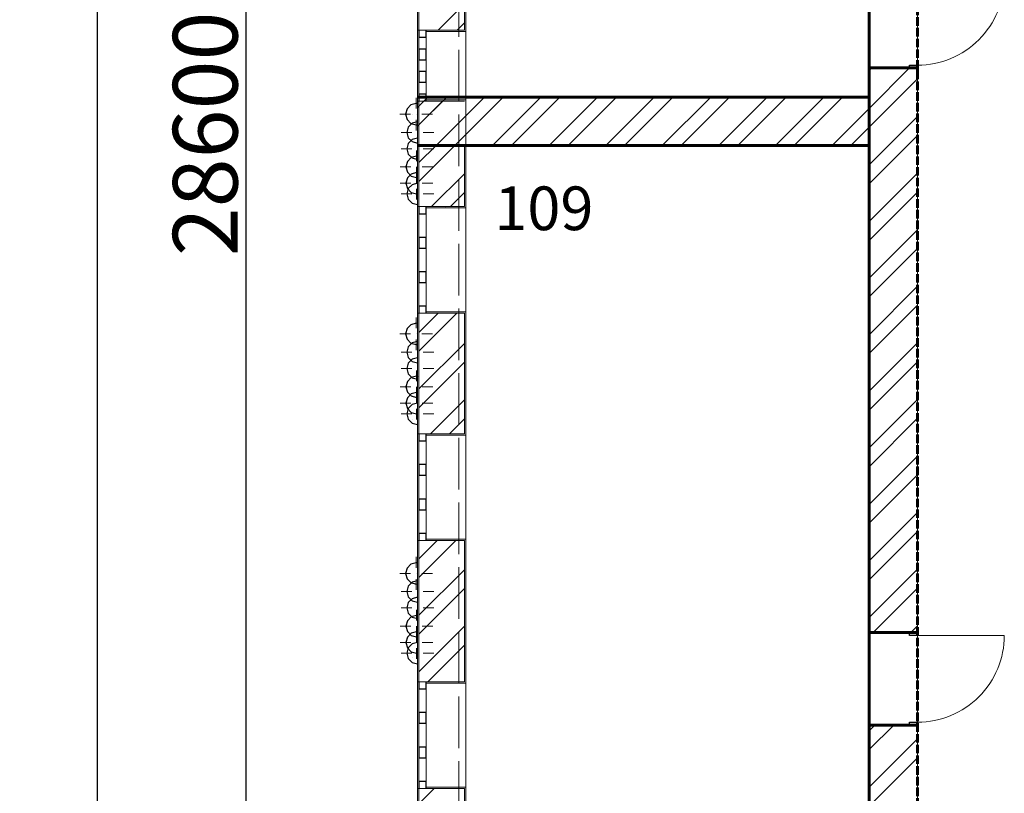
# Model space of a CAD drawing. Units: millimetres. Extents: x -91140 to 52228, y -27639 to 124189.
# Drawn here: x -87665 to -72434, y 72563 to 84528 of the extents above; entities that cross this region are included whole.
import ezdxf

# ---------------------------------------------------------------- set-up
doc = ezdxf.new("R2010")
doc.units = ezdxf.units.MM
doc.linetypes.add('PDF_IMPORT', pattern=[1, 0.8, -0.2])
doc.layers.add('Размеры', color=10, linetype='Continuous')
doc.styles.get("Standard").update_dxf_attribs({"font": 'txt', "oblique": 15, "height": 1000})
doc.dimstyles.new('ISO-25', dxfattribs={"dimtxt": 1000, "dimasz": 500, "dimexe": 1000, "dimexo": 1, "dimgap": 1, "dimtad": 1, "dimdec": 0, "dimtxsty": 'Standard', "dimblk": 'OBLIQUE', "dimcen": 2.5, "dimadec": 0, "dimazin": 0, "dimtfac": 1, "dimtdec": 0, "dimtmove": 0, "dimatfit": 3, "dimfxl": 1, "dimarcsym": 0})

# ---------------------------------------------------------------- blocks, each defined once
blk = doc.blocks.new('_Oblique')
at = {"color": 0, "linetype": 'ByBlock', "lineweight": -2}
blk.add_line((-0.5, -0.5), (0.5, 0.5), dxfattribs=at)
blk = doc.blocks.new('*D32')
at = {"layer": 'Defpoints', "color": 0, "transparency": 16777216}
for p in [(-84164, 97061), (-84164, 97061), (-84164, 68461)]:
    blk.add_point(p, dxfattribs=at)
at = {"layer": 'Размеры', "color": 0, "lineweight": -2, "transparency": 16777216}
for p, q in [((-84165, 97061), (-85164, 97061)), ((-84164, 68461), (-84164, 97061)), ((-84165, 68461), (-85164, 68461))]:
    blk.add_line(p, q, dxfattribs=at)
at = {"layer": 'Размеры', "color": 0, "lineweight": -2, "transparency": 16777216, "xscale": 500, "yscale": 500, "zscale": 500}
for p, rotation in [((-84164, 97061), 90), ((-84164, 68461), 270)]:
    blk.add_blockref('_Oblique', p, dxfattribs=dict(at, rotation=rotation))
at = {"layer": 'Размеры', "color": 0, "transparency": 16777216, "insert": (-84665, 82761), "char_height": 1000, "attachment_point": 5, "rotation": 90}
blk.add_mtext('28600', dxfattribs=at)
blk = doc.blocks.new('*D36')
at = {"layer": 'Defpoints', "color": 0, "transparency": 16777216}
for p in [(-87665, 105861), (-86461, 105861), (-87665, -16239)]:
    blk.add_point(p, dxfattribs=at)
at = {"layer": 'Размеры', "color": 0, "lineweight": -2, "transparency": 16777216}
for p, q in [((-87664, 105861), (-85461, 105861)), ((-86461, -16239), (-86461, 105861)), ((-87664, -16239), (-85461, -16239))]:
    blk.add_line(p, q, dxfattribs=at)
at = {"layer": 'Размеры', "color": 0, "lineweight": -2, "transparency": 16777216, "xscale": 500, "yscale": 500, "zscale": 500}
for p, rotation in [((-86461, 105861), 90), ((-86461, -16239), 270)]:
    blk.add_blockref('_Oblique', p, dxfattribs=dict(at, rotation=rotation))
at = {"layer": 'Размеры', "color": 0, "transparency": 16777216, "insert": (-86962, 44811), "char_height": 1000, "attachment_point": 5, "rotation": 90}
blk.add_mtext('122100', dxfattribs=at)

msp = doc.modelspace()

# ---------------------------------------------------------------- linework, layer by layer
at = {"color": 32, "linetype": 'PDF_IMPORT', "lineweight": 5, "ltscale": 1000, "true_color": 0xdb4f00}
msp.add_line((-80872.4, 108061.3), (-80872.4, -24538.7), dxfattribs=at)
at = {"color": 251, "lineweight": 20, "true_color": 0x696969}
for p, q in [((-81510.4, 106499.3), (-81510.4, 52445.3)), ((-81510.4, 83329.1), (-81510.4, 82581.1))]:
    msp.add_line(p, q, dxfattribs=at)
at = {"color": 165, "linetype": 'PDF_IMPORT', "lineweight": 20, "ltscale": 1.773349, "true_color": 0x54679e}
msp.add_line((-81510.4, 106499.3), (-81510.4, 52445.3), dxfattribs=at)
at = {"color": 251, "linetype": 'PDF_IMPORT', "lineweight": 20, "ltscale": 1.558152, "true_color": 0x696969}
msp.add_line((-80762.4, 53171.3), (-80762.4, 105751.3), dxfattribs=at)
at = {"color": 165, "linetype": 'PDF_IMPORT', "lineweight": 20, "ltscale": 0.312874, "true_color": 0x54679e}
msp.add_line((-80762.4, 53171.3), (-80762.4, 105751.3), dxfattribs=at)
at = {"color": 7, "lineweight": 60, "ltscale": 1.247994}
msp.add_line((-74524, 105751.3), (-74524, 53171.3), dxfattribs=at)
at = {"color": 7, "lineweight": 15}
for p, q in [((-73776, 105751.3), (-73776, 65227.3)), ((-80762.4, 92426.1), (-80762.4, 83329.1)), ((-74524, 83329.1), (-74524, 92426.1)), ((-80762.4, 83329.1), (-74524, 83329.1)), ((-74524, 82581.1), (-80762.4, 82581.1)), ((-80762.4, 82581.1), (-80762.4, 71697.5)), ((-74524, 71697.5), (-74524, 82581.1))]:
    msp.add_line(p, q, dxfattribs=at)
at = {"color": 7, "linetype": 'PDF_IMPORT', "lineweight": 60, "ltscale": 1.70079}
msp.add_line((-73776, 53171.3), (-73776, 105751.3), dxfattribs=at)
at = {"color": 14, "lineweight": 20, "true_color": 0xa80e02}
for p, q in [((-81488.4, 85177.1), (-81488.4, 84365.9)), ((-80784.4, 84365.9), (-80784.4, 85177.1)), ((-81488.4, 84365.9), (-81378.4, 84365.9)), ((-81378.4, 84365.9), (-81488.4, 84365.9)), ((-81488.4, 84365.9), (-81378.4, 84365.9)), ((-81378.4, 84365.9), (-80784.4, 84365.9)), ((-81378.4, 83265.9), (-81488.4, 83265.9)), ((-81488.4, 83265.9), (-81488.4, 82581.1)), ((-81378.4, 83265.9), (-81488.4, 83265.9)), ((-81488.4, 83265.9), (-81378.4, 83265.9)), ((-80784.4, 83265.9), (-81378.4, 83265.9)), ((-81488.4, 82581.1), (-81488.4, 81637.6)), ((-80784.4, 81637.6), (-80784.4, 82581.1)), ((-81488.4, 81637.6), (-81378.4, 81637.6)), ((-81378.4, 81637.6), (-81488.4, 81637.6)), ((-81488.4, 81637.6), (-81378.4, 81637.6)), ((-81378.4, 81637.6), (-80784.4, 81637.6)), ((-81378.4, 79987.6), (-81488.4, 79987.6)), ((-81488.4, 79987.6), (-81378.4, 79987.6)), ((-81378.4, 79987.6), (-81488.4, 79987.6)), ((-81488.4, 79987.6), (-81488.4, 78122.3)), ((-80784.4, 79987.6), (-81378.4, 79987.6)), ((-80784.4, 78122.3), (-80784.4, 79987.6)), ((-81488.4, 78122.3), (-81378.4, 78122.3)), ((-81378.4, 78122.3), (-81488.4, 78122.3)), ((-81488.4, 78122.3), (-81378.4, 78122.3)), ((-81378.4, 78122.3), (-80784.4, 78122.3)), ((-81378.4, 76472.3), (-81488.4, 76472.3)), ((-81488.4, 76472.3), (-81378.4, 76472.3)), ((-81378.4, 76472.3), (-81488.4, 76472.3)), ((-81488.4, 76472.3), (-81488.4, 74287.1)), ((-80784.4, 76472.3), (-81378.4, 76472.3)), ((-80784.4, 74287.1), (-80784.4, 76472.3)), ((-81488.4, 74287.1), (-81378.4, 74287.1)), ((-81378.4, 74287.1), (-81488.4, 74287.1)), ((-81488.4, 74287.1), (-81378.4, 74287.1)), ((-81378.4, 74287.1), (-80784.4, 74287.1)), ((-81378.4, 72637.1), (-81488.4, 72637.1)), ((-81488.4, 72637.1), (-81378.4, 72637.1)), ((-81378.4, 72637.1), (-81488.4, 72637.1)), ((-81488.4, 72637.1), (-81488.4, 71697.5)), ((-80784.4, 72637.1), (-81378.4, 72637.1)), ((-80784.4, 71697.5), (-80784.4, 72637.1))]:
    msp.add_line(p, q, dxfattribs=at)
at = {"color": 11, "lineweight": 5, "true_color": 0xfd8379}
for p, q in [((-80784.4, 84771.2), (-81189.7, 84365.9)), ((-80784.4, 84479.5), (-80897.9, 84365.9)), ((-74524, 83739.7), (-74482.2, 83781.2)), ((-74524, 83156.2), (-73898.9, 83781.2)), ((-74524, 82864.7), (-73776, 83612.7)), ((-81488.4, 82900.4), (-81059.9, 83329.1)), ((-81488.4, 83192.2), (-81351.4, 83329.1)), ((-80762.4, 82751.4), (-80184.9, 83329.1)), ((-80762.4, 83043.1), (-80476.4, 83329.1)), ((-80349.3, 82581.1), (-79601.3, 83329.1)), ((-80057.8, 82581.1), (-79309.8, 83329.1)), ((-79474.3, 82581.1), (-78726.3, 83329.1)), ((-79182.8, 82581.1), (-78434.8, 83329.1)), ((-78599.2, 82581.1), (-77851.2, 83329.1)), ((-78307.7, 82581.1), (-77559.7, 83329.1)), ((-77724.2, 82581.1), (-76976.2, 83329.1)), ((-77432.7, 82581.1), (-76684.7, 83329.1)), ((-76849.1, 82581.1), (-76101.1, 83329.1)), ((-76557.6, 82581.1), (-75809.6, 83329.1)), ((-75974.1, 82581.1), (-75226.1, 83329.1)), ((-75682.6, 82581.1), (-74934.6, 83329.1)), ((-81510.4, 83170.2), (-81488.4, 83192.2)), ((-81122.9, 83265.9), (-81488.4, 82900.4)), ((-81488.4, 83192.2), (-81414.7, 83265.9)), ((-81224.4, 82581.1), (-80784.4, 83021.1)), ((-80784.4, 83021.1), (-81224.4, 82581.1)), ((-80784.4, 83021.1), (-80762.4, 83043.1)), ((-80762.4, 83043.1), (-80784.4, 83021.1)), ((-75099, 82581.1), (-74524, 83156.2)), ((-74524, 82281.4), (-73776, 83029.4)), ((-81510.4, 82878.4), (-81488.4, 82900.4)), ((-74807.5, 82581.1), (-74524, 82864.7)), ((-80932.9, 82581.1), (-80784.4, 82729.4)), ((-80784.4, 82729.4), (-80932.9, 82581.1)), ((-80784.4, 82729.4), (-80762.4, 82751.4)), ((-80762.4, 82751.4), (-80784.4, 82729.4)), ((-74524, 81989.6), (-73776, 82737.6)), ((-81488.4, 82025.4), (-80932.9, 82581.1)), ((-81488.4, 82317.1), (-81224.4, 82581.1)), ((-80784.4, 82146.1), (-81292.8, 81637.6)), ((-74524, 81406.3), (-73776, 82154.3)), ((-80784.4, 81854.3), (-81001.1, 81637.6)), ((-74524, 81114.6), (-73776, 81862.6)), ((-74524, 80531.3), (-73776, 81279.3)), ((-74524, 80239.5), (-73776, 80987.5)), ((-74524, 79656.2), (-73776, 80404.2)), ((-80901.2, 79987.6), (-81488.4, 79400.2)), ((-81488.4, 79692), (-81192.7, 79987.6)), ((-74524, 79364.5), (-73776, 80112.5)), ((-80784.4, 79520.9), (-81488.4, 78816.9)), ((-74524, 78781.2), (-73776, 79529.2)), ((-80784.4, 79229.2), (-81488.4, 78525.2)), ((-74524, 78489.4), (-73776, 79237.4)), ((-80784.4, 78645.9), (-81308, 78122.3)), ((-74524, 77906.1), (-73776, 78654.1)), ((-80784.4, 78354.1), (-81016.2, 78122.3)), ((-74524, 77614.4), (-73776, 78362.4)), ((-74524, 77031.1), (-73776, 77779.1)), ((-74524, 76739.3), (-73776, 77487.3)), ((-74524, 76156), (-73776, 76904)), ((-74524, 75864.3), (-73776, 76612.3)), ((-80916.1, 76472.3), (-81488.4, 75900)), ((-81488.4, 76191.8), (-81207.9, 76472.3)), ((-80784.4, 76020.7), (-81488.4, 75316.7)), ((-74524, 75281), (-73776, 76029)), ((-80784.4, 75729), (-81488.4, 75025)), ((-74464.9, 75048.3), (-73776, 75737.2)), ((-80784.4, 75145.7), (-81488.4, 74441.7)), ((-73881.3, 75048.3), (-73776, 75153.9)), ((-80784.4, 74853.9), (-81351.1, 74287.1)), ((-74524, 73239.1), (-74144.8, 73618.3)), ((-74524, 73530.9), (-74436.3, 73618.3)), ((-74524, 72655.8), (-73776, 73403.8)), ((-74524, 72364.1), (-73776, 73112.1)), ((-81251, 72637.1), (-81488.4, 72399.8))]:
    msp.add_line(p, q, dxfattribs=at)
at = {"color": 165, "lineweight": 20, "true_color": 0x54679e}
for p, q in [((-81488.4, 84365.9), (-81510.4, 84365.9)), ((-81510.4, 84365.9), (-81488.4, 84365.9)), ((-81378.4, 84365.9), (-81378.4, 84343.9)), ((-81378.4, 84343.9), (-80762.4, 84343.9)), ((-80762.4, 84343.9), (-81378.4, 84343.9)), ((-80762.4, 84343.9), (-80762.4, 84365.9)), ((-80762.4, 84365.9), (-80762.4, 84343.9)), ((-81488.4, 83265.9), (-81510.4, 83265.9)), ((-81510.4, 83265.9), (-81488.4, 83265.9)), ((-81378.4, 83265.9), (-81378.4, 83287.9)), ((-81378.4, 83287.9), (-80762.4, 83287.9)), ((-80762.4, 83287.9), (-81378.4, 83287.9)), ((-80762.4, 83287.9), (-80762.4, 83265.9)), ((-80762.4, 83265.9), (-80762.4, 83287.9)), ((-81488.4, 81637.6), (-81510.4, 81637.6)), ((-81510.4, 81637.6), (-81488.4, 81637.6)), ((-81378.4, 81637.6), (-81378.4, 81615.6)), ((-80762.4, 81615.6), (-80762.4, 81637.6)), ((-80762.4, 81637.6), (-80762.4, 81615.6)), ((-81378.4, 81615.6), (-80762.4, 81615.6)), ((-80762.4, 81615.6), (-81378.4, 81615.6)), ((-81488.4, 79987.6), (-81510.4, 79987.6)), ((-81510.4, 79987.6), (-81488.4, 79987.6)), ((-81378.4, 79987.6), (-81378.4, 80009.6)), ((-81378.4, 80009.6), (-80762.4, 80009.6)), ((-80762.4, 80009.6), (-81378.4, 80009.6)), ((-80762.4, 80009.6), (-80762.4, 79987.6)), ((-80762.4, 79987.6), (-80762.4, 80009.6)), ((-81488.4, 78122.3), (-81510.4, 78122.3)), ((-81510.4, 78122.3), (-81488.4, 78122.3)), ((-81378.4, 78122.3), (-81378.4, 78100.3)), ((-81378.4, 78100.3), (-80762.4, 78100.3)), ((-80762.4, 78100.3), (-81378.4, 78100.3)), ((-80762.4, 78100.3), (-80762.4, 78122.3)), ((-80762.4, 78122.3), (-80762.4, 78100.3)), ((-81488.4, 76472.3), (-81510.4, 76472.3)), ((-81510.4, 76472.3), (-81488.4, 76472.3)), ((-81378.4, 76472.3), (-81378.4, 76494.3)), ((-81378.4, 76494.3), (-80762.4, 76494.3)), ((-80762.4, 76494.3), (-81378.4, 76494.3)), ((-80762.4, 76494.3), (-80762.4, 76472.3)), ((-80762.4, 76472.3), (-80762.4, 76494.3)), ((-81488.4, 74287.1), (-81510.4, 74287.1)), ((-81510.4, 74287.1), (-81488.4, 74287.1)), ((-81378.4, 74287.1), (-81378.4, 74265.1)), ((-81378.4, 74265.1), (-80762.4, 74265.1)), ((-80762.4, 74265.1), (-81378.4, 74265.1)), ((-80762.4, 74265.1), (-80762.4, 74287.1)), ((-80762.4, 74287.1), (-80762.4, 74265.1)), ((-81378.4, 72637.1), (-81378.4, 72659.1)), ((-81378.4, 72659.1), (-80762.4, 72659.1)), ((-80762.4, 72659.1), (-81378.4, 72659.1)), ((-80762.4, 72659.1), (-80762.4, 72637.1)), ((-80762.4, 72637.1), (-80762.4, 72659.1)), ((-81488.4, 72637.1), (-81510.4, 72637.1)), ((-81510.4, 72637.1), (-81488.4, 72637.1))]:
    msp.add_line(p, q, dxfattribs=at)
at = {"color": 30, "lineweight": 15, "true_color": 0xff6600}
for p, q in [((-81510.4, 83265.9), (-81510.4, 84365.9)), ((-81488.4, 84255.9), (-81488.4, 84072.5)), ((-81378.4, 84072.5), (-81378.4, 84255.9)), ((-80762.4, 83287.9), (-80762.4, 84343.9)), ((-81488.4, 83907.5), (-81488.4, 83724.3)), ((-81378.4, 83724.3), (-81378.4, 83907.5)), ((-81488.4, 83559.3), (-81488.4, 83375.9)), ((-81378.4, 83375.9), (-81378.4, 83559.3)), ((-81510.4, 79987.6), (-81510.4, 81637.6)), ((-81488.4, 81527.6), (-81488.4, 81160.8)), ((-81378.4, 81160.8), (-81378.4, 81527.6)), ((-80762.4, 80009.6), (-80762.4, 81615.6)), ((-81488.4, 80995.8), (-81488.4, 80629.2)), ((-81378.4, 80629.2), (-81378.4, 80995.8)), ((-81488.4, 80464.2), (-81488.4, 80097.6)), ((-81378.4, 80097.6), (-81378.4, 80464.2)), ((-81510.4, 76472.3), (-81510.4, 78122.3)), ((-81488.4, 78012.3), (-81488.4, 77645.7)), ((-81378.4, 77645.7), (-81378.4, 78012.3)), ((-80762.4, 76494.3), (-80762.4, 78100.3)), ((-81488.4, 77480.7), (-81488.4, 77113.9)), ((-81378.4, 77113.9), (-81378.4, 77480.7)), ((-81488.4, 76948.9), (-81488.4, 76582.3)), ((-81378.4, 76582.3), (-81378.4, 76948.9)), ((-73776, 75004.3), (-72434, 75004.3)), ((-81510.4, 72637.1), (-81510.4, 74287.1)), ((-81488.4, 74177.1), (-81488.4, 73810.6)), ((-81378.4, 73810.6), (-81378.4, 74177.1)), ((-80762.4, 72659.1), (-80762.4, 74265.1)), ((-81488.4, 73645.6), (-81488.4, 73278.7)), ((-81378.4, 73278.7), (-81378.4, 73645.6)), ((-81488.4, 73113.7), (-81488.4, 72747.1)), ((-81378.4, 72747.1), (-81378.4, 73113.7))]:
    msp.add_line(p, q, dxfattribs=at)
at = {"color": 30, "lineweight": 30, "true_color": 0xff6600}
for p, q in [((-81488.4, 84365.9), (-81488.4, 84255.9)), ((-81488.4, 84255.9), (-81378.4, 84255.9)), ((-81378.4, 84255.9), (-81378.4, 84365.9)), ((-81378.4, 84072.5), (-81488.4, 84072.5)), ((-81488.4, 84072.5), (-81488.4, 83990)), ((-81488.4, 83990), (-81488.4, 83907.5)), ((-81378.4, 83990), (-81378.4, 84072.5)), ((-81378.4, 83907.5), (-81378.4, 83990)), ((-81488.4, 83907.5), (-81378.4, 83907.5)), ((-73902.5, 83781.2), (-73902.5, 83825.2)), ((-73902.5, 83825.2), (-73776, 83825.2)), ((-73776, 83781.2), (-73902.5, 83781.2)), ((-73776, 83825.2), (-73776, 83781.2)), ((-81378.4, 83724.3), (-81488.4, 83724.3)), ((-81488.4, 83724.3), (-81488.4, 83641.8)), ((-81488.4, 83641.8), (-81488.4, 83559.3)), ((-81378.4, 83641.8), (-81378.4, 83724.3)), ((-81378.4, 83559.3), (-81378.4, 83641.8)), ((-81488.4, 83559.3), (-81378.4, 83559.3)), ((-81378.4, 83375.9), (-81488.4, 83375.9)), ((-81488.4, 83375.9), (-81488.4, 83265.9)), ((-81378.4, 83265.9), (-81378.4, 83375.9)), ((-81488.4, 81637.6), (-81488.4, 81527.6)), ((-81378.4, 81527.6), (-81378.4, 81637.6)), ((-81488.4, 81527.6), (-81378.4, 81527.6)), ((-81378.4, 81160.8), (-81488.4, 81160.8)), ((-81488.4, 81160.8), (-81488.4, 81078.3)), ((-81488.4, 81078.3), (-81488.4, 80995.8)), ((-81378.4, 81078.3), (-81378.4, 81160.8)), ((-81378.4, 80995.8), (-81378.4, 81078.3)), ((-81488.4, 80995.8), (-81378.4, 80995.8)), ((-81378.4, 80629.2), (-81488.4, 80629.2)), ((-81488.4, 80629.2), (-81488.4, 80546.7)), ((-81378.4, 80546.7), (-81378.4, 80629.2)), ((-81488.4, 80546.7), (-81488.4, 80464.2)), ((-81488.4, 80464.2), (-81378.4, 80464.2)), ((-81378.4, 80464.2), (-81378.4, 80546.7)), ((-81378.4, 80097.6), (-81488.4, 80097.6)), ((-81488.4, 80097.6), (-81488.4, 79987.6)), ((-81378.4, 79987.6), (-81378.4, 80097.6)), ((-81488.4, 78122.3), (-81488.4, 78012.3)), ((-81488.4, 78012.3), (-81378.4, 78012.3)), ((-81378.4, 78012.3), (-81378.4, 78122.3)), ((-81378.4, 77645.7), (-81488.4, 77645.7)), ((-81488.4, 77645.7), (-81488.4, 77563.2)), ((-81488.4, 77563.2), (-81488.4, 77480.7)), ((-81378.4, 77563.2), (-81378.4, 77645.7)), ((-81378.4, 77480.7), (-81378.4, 77563.2)), ((-81488.4, 77480.7), (-81378.4, 77480.7)), ((-81378.4, 77113.9), (-81488.4, 77113.9)), ((-81488.4, 77113.9), (-81488.4, 77031.4)), ((-81378.4, 77031.4), (-81378.4, 77113.9)), ((-81488.4, 77031.4), (-81488.4, 76948.9)), ((-81488.4, 76948.9), (-81378.4, 76948.9)), ((-81378.4, 76948.9), (-81378.4, 77031.4)), ((-81378.4, 76582.3), (-81488.4, 76582.3)), ((-81488.4, 76582.3), (-81488.4, 76472.3)), ((-81378.4, 76472.3), (-81378.4, 76582.3)), ((-73902.5, 75004.3), (-73902.5, 75048.3)), ((-73902.5, 75048.3), (-73776, 75048.3)), ((-73776, 75004.3), (-73902.5, 75004.3)), ((-73776, 75048.3), (-73776, 75004.3)), ((-81488.4, 74287.1), (-81488.4, 74177.1)), ((-81488.4, 74177.1), (-81378.4, 74177.1)), ((-81378.4, 74177.1), (-81378.4, 74287.1)), ((-81378.4, 73810.6), (-81488.4, 73810.6)), ((-81488.4, 73810.6), (-81488.4, 73728.1)), ((-81488.4, 73728.1), (-81488.4, 73645.6)), ((-81378.4, 73728.1), (-81378.4, 73810.6)), ((-81378.4, 73645.6), (-81378.4, 73728.1)), ((-81488.4, 73645.6), (-81378.4, 73645.6)), ((-73902.5, 73618.3), (-73902.5, 73662.3)), ((-73902.5, 73662.3), (-73776, 73662.3)), ((-73776, 73618.3), (-73902.5, 73618.3)), ((-73776, 73662.3), (-73776, 73618.3)), ((-81378.4, 73278.7), (-81488.4, 73278.7)), ((-81488.4, 73278.7), (-81488.4, 73196.2)), ((-81378.4, 73196.2), (-81378.4, 73278.7)), ((-81488.4, 73196.2), (-81488.4, 73113.7)), ((-81488.4, 73113.7), (-81378.4, 73113.7)), ((-81378.4, 73113.7), (-81378.4, 73196.2)), ((-81378.4, 72747.1), (-81488.4, 72747.1)), ((-81488.4, 72747.1), (-81488.4, 72637.1)), ((-81378.4, 72637.1), (-81378.4, 72747.1))]:
    msp.add_line(p, q, dxfattribs=at)
at = {"color": 253, "lineweight": 5, "true_color": 0x93a0c6}
for p, q in [((-81076.7, 84362.3), (-81076.7, 84362.3)), ((-81591.8, 83056.3), (-81591.8, 83056.3)), ((-81676.2, 82021.8), (-81676.2, 82021.8)), ((-81603.9, 81822.7), (-81603.9, 81822.7)), ((-81071.7, 81627.2), (-81071.7, 81627.2)), ((-81627.8, 79355.9), (-81627.8, 79355.9)), ((-81502.7, 79012.2), (-81502.7, 79012.2)), ((-81502.7, 79012.2), (-81502.7, 79012.2)), ((-81689.1, 78849.4), (-81689.1, 78849.4)), ((-80770.3, 78543.3), (-80770.3, 78543.3)), ((-81587.1, 78339), (-81587.1, 78339)), ((-81663.5, 75655.3), (-81663.5, 75655.3)), ((-80770.3, 75480.6), (-80770.3, 75480.6)), ((-81587.1, 75276.3), (-81587.1, 75276.3)), ((-81538.4, 75311.8), (-81538.4, 75311.8)), ((-80770.3, 74867.9), (-80770.3, 74867.9)), ((-81587.1, 74663.9), (-81587.1, 74663.9))]:
    msp.add_line(p, q, dxfattribs=at)
at = {"color": 7, "lineweight": 60}
for p, q in [((-73902.5, 83781.2), (-74524, 83781.2)), ((-74524, 83781.2), (-73902.5, 83781.2)), ((-73902.5, 83781.2), (-74524, 83781.2)), ((-74524, 83781.2), (-74524, 83740.5)), ((-74524, 83740.5), (-74524, 83781.2)), ((-74524, 83781.2), (-74524, 83740.5)), ((-73776, 83781.2), (-73902.5, 83781.2)), ((-73902.5, 83781.2), (-73776, 83781.2)), ((-73776, 83781.2), (-73902.5, 83781.2)), ((-73776, 83740.5), (-73776, 83781.2)), ((-73776, 83781.2), (-73776, 83740.5)), ((-73776, 83740.5), (-73776, 83781.2)), ((-81488.4, 83329.1), (-81510.4, 83329.1)), ((-81510.4, 83329.1), (-81488.4, 83329.1)), ((-81488.4, 83329.1), (-80784.4, 83329.1)), ((-80784.4, 83329.1), (-81488.4, 83329.1)), ((-80784.4, 83329.1), (-80762.4, 83329.1)), ((-80762.4, 83329.1), (-80784.4, 83329.1)), ((-74524, 83329.1), (-80762.4, 83329.1)), ((-81488.4, 82581.1), (-81510.4, 82581.1)), ((-81510.4, 82581.1), (-81488.4, 82581.1)), ((-80784.4, 82581.1), (-81488.4, 82581.1)), ((-81488.4, 82581.1), (-80784.4, 82581.1)), ((-80784.4, 82581.1), (-80762.4, 82581.1)), ((-80762.4, 82581.1), (-80784.4, 82581.1)), ((-80762.4, 82581.1), (-80784.4, 82581.1)), ((-80784.4, 82581.1), (-80762.4, 82581.1)), ((-80762.4, 82581.1), (-74524, 82581.1)), ((-74524, 75048.3), (-74524, 75089)), ((-74524, 75089), (-74524, 75048.3)), ((-74524, 75048.3), (-74524, 75089)), ((-73776, 75089), (-73776, 75048.3)), ((-73776, 75048.3), (-73776, 75089)), ((-73776, 75089), (-73776, 75048.3)), ((-73902.5, 75048.3), (-74524, 75048.3)), ((-74524, 75048.3), (-73902.5, 75048.3)), ((-73902.5, 75048.3), (-74524, 75048.3)), ((-73776, 75048.3), (-73902.5, 75048.3)), ((-73902.5, 75048.3), (-73776, 75048.3)), ((-73776, 75048.3), (-73902.5, 75048.3)), ((-73902.5, 73618.3), (-74524, 73618.3)), ((-74524, 73618.3), (-73902.5, 73618.3)), ((-73902.5, 73618.3), (-74524, 73618.3)), ((-74524, 73618.3), (-74524, 73577.6)), ((-74524, 73577.6), (-74524, 73618.3)), ((-74524, 73618.3), (-74524, 73577.6)), ((-73776, 73618.3), (-73902.5, 73618.3)), ((-73902.5, 73618.3), (-73776, 73618.3)), ((-73776, 73618.3), (-73902.5, 73618.3)), ((-73776, 73577.6), (-73776, 73618.3)), ((-73776, 73618.3), (-73776, 73577.6)), ((-73776, 73577.6), (-73776, 73618.3))]:
    msp.add_line(p, q, dxfattribs=at)
at = {"color": 1, "lineweight": 0}
for p, q in [((-81530.4, 83155.3), (-81530.4, 83320.3)), ((-81618.4, 83067.3), (-81783.4, 83067.3)), ((-81530.4, 83067.3), (-81530.4, 83067.3)), ((-81510.4, 82873.5), (-81510.4, 83038.5)), ((-81442.4, 83067.3), (-81277.4, 83067.3)), ((-81530.4, 82979.3), (-81530.4, 82814.3)), ((-81598.4, 82785.5), (-81763.4, 82785.5)), ((-81510.4, 82620.5), (-81510.4, 82785.5)), ((-81510.4, 82785.5), (-81510.4, 82785.5)), ((-81422.4, 82785.5), (-81257.4, 82785.5)), ((-81510.4, 82697.5), (-81510.4, 82532.5)), ((-81598.4, 82532.5), (-81763.4, 82532.5)), ((-81524.7, 82338.9), (-81524.7, 82503.9)), ((-81510.4, 82532.5), (-81510.4, 82532.5)), ((-81510.4, 82444.5), (-81510.4, 82279.5)), ((-81422.4, 82532.5), (-81257.4, 82532.5)), ((-81612.7, 82250.9), (-81777.7, 82250.9)), ((-81524.7, 82085.9), (-81524.7, 82250.9)), ((-81524.7, 82250.9), (-81524.7, 82250.9)), ((-81436.7, 82250.9), (-81271.7, 82250.9)), ((-81524.7, 82162.9), (-81524.7, 81997.9)), ((-81612.7, 81997.9), (-81777.7, 81997.9)), ((-81524.7, 81997.9), (-81524.7, 81997.9)), ((-81510.4, 81920.9), (-81510.4, 82085.9)), ((-81436.7, 81997.9), (-81271.7, 81997.9)), ((-81598.4, 81832.9), (-81763.4, 81832.9)), ((-81524.7, 81909.9), (-81524.7, 81744.9)), ((-81510.4, 81832.9), (-81510.4, 81832.9)), ((-81422.4, 81832.9), (-81257.4, 81832.9)), ((-81510.4, 81744.9), (-81510.4, 81579.9)), ((-81530.4, 79755), (-81530.4, 79920)), ((-81618.4, 79667), (-81783.4, 79667)), ((-81530.4, 79667), (-81530.4, 79667)), ((-81442.4, 79667), (-81277.4, 79667)), ((-81530.4, 79579), (-81530.4, 79414)), ((-81510.4, 79473.4), (-81510.4, 79638.4)), ((-81598.4, 79385.4), (-81763.4, 79385.4)), ((-81510.4, 79220.4), (-81510.4, 79385.4)), ((-81510.4, 79385.4), (-81510.4, 79385.4)), ((-81422.4, 79385.4), (-81257.4, 79385.4)), ((-81510.4, 79297.4), (-81510.4, 79132.4)), ((-81598.4, 79132.4), (-81763.4, 79132.4)), ((-81524.7, 78938.8), (-81524.7, 79103.8)), ((-81510.4, 79132.4), (-81510.4, 79132.4)), ((-81422.4, 79132.4), (-81257.4, 79132.4)), ((-81510.4, 79044.4), (-81510.4, 78879.4)), ((-81612.7, 78850.8), (-81777.7, 78850.8)), ((-81524.7, 78685.8), (-81524.7, 78850.8)), ((-81524.7, 78850.8), (-81524.7, 78850.8)), ((-81524.7, 78762.8), (-81524.7, 78597.8)), ((-81436.7, 78850.8), (-81271.7, 78850.8)), ((-81612.7, 78597.8), (-81777.7, 78597.8)), ((-81524.7, 78597.8), (-81524.7, 78597.8)), ((-81510.4, 78520.8), (-81510.4, 78685.8)), ((-81436.7, 78597.8), (-81271.7, 78597.8)), ((-81524.7, 78509.8), (-81524.7, 78344.8)), ((-81598.4, 78432.8), (-81763.4, 78432.8)), ((-81510.4, 78432.8), (-81510.4, 78432.8)), ((-81510.4, 78344.8), (-81510.4, 78179.8)), ((-81422.4, 78432.8), (-81257.4, 78432.8)), ((-81530.4, 76052.6), (-81530.4, 76217.6)), ((-81618.4, 75964.6), (-81783.4, 75964.6)), ((-81530.4, 75964.6), (-81530.4, 75964.6)), ((-81530.4, 75876.6), (-81530.4, 75711.6)), ((-81510.4, 75771), (-81510.4, 75936)), ((-81442.4, 75964.6), (-81277.4, 75964.6)), ((-81598.4, 75683), (-81763.4, 75683)), ((-81510.4, 75518), (-81510.4, 75683)), ((-81510.4, 75683), (-81510.4, 75683)), ((-81510.4, 75595), (-81510.4, 75430)), ((-81422.4, 75683), (-81257.4, 75683)), ((-81598.4, 75430), (-81763.4, 75430)), ((-81524.7, 75236.4), (-81524.7, 75401.4)), ((-81510.4, 75430), (-81510.4, 75430)), ((-81422.4, 75430), (-81257.4, 75430)), ((-81510.4, 75342), (-81510.4, 75177)), ((-81612.7, 75148.4), (-81777.7, 75148.4)), ((-81524.7, 74983.4), (-81524.7, 75148.4)), ((-81524.7, 75148.4), (-81524.7, 75148.4)), ((-81436.7, 75148.4), (-81271.7, 75148.4)), ((-81524.7, 75060.4), (-81524.7, 74895.4)), ((-81510.4, 74818.4), (-81510.4, 74983.4)), ((-81612.7, 74895.4), (-81777.7, 74895.4)), ((-81524.7, 74895.4), (-81524.7, 74895.4)), ((-81524.7, 74807.4), (-81524.7, 74642.4)), ((-81436.7, 74895.4), (-81271.7, 74895.4)), ((-81598.4, 74730.4), (-81763.4, 74730.4)), ((-81510.4, 74730.4), (-81510.4, 74730.4)), ((-81510.4, 74642.4), (-81510.4, 74477.4)), ((-81422.4, 74730.4), (-81257.4, 74730.4))]:
    msp.add_line(p, q, dxfattribs=at)
at = {"color": 14, "lineweight": 30, "true_color": 0xa80e02}
for p, q in [((-81612.9, 83210.1), (-81673.4, 83149.8)), ((-81530.4, 83232.3), (-81612.9, 83210.1)), ((-81510.4, 83231), (-81530.4, 83232.3)), ((-81673.4, 83149.8), (-81695.4, 83067.3)), ((-81695.4, 83067.3), (-81673.4, 82984.8)), ((-81653.4, 82868), (-81675.4, 82785.5)), ((-81673.4, 82984.8), (-81612.9, 82924.3)), ((-81592.9, 82928.5), (-81653.4, 82868)), ((-81612.9, 82924.3), (-81530.4, 82902.3)), ((-81510.4, 82950.5), (-81592.9, 82928.5)), ((-81530.4, 82902.3), (-81510.4, 82903.4)), ((-81675.4, 82785.5), (-81653.4, 82703)), ((-81653.4, 82615), (-81675.4, 82532.5)), ((-81653.4, 82703), (-81592.9, 82642.7)), ((-81592.9, 82675.5), (-81653.4, 82615)), ((-81510.4, 82697.5), (-81592.9, 82675.5)), ((-81592.9, 82642.7), (-81510.4, 82620.5)), ((-81675.4, 82532.5), (-81653.4, 82450)), ((-81653.4, 82450), (-81592.9, 82389.7)), ((-81524.7, 82415.9), (-81607.2, 82393.9)), ((-81510.4, 82415.3), (-81524.7, 82415.9)), ((-81667.7, 82333.4), (-81689.7, 82250.9)), ((-81689.7, 82250.9), (-81667.7, 82168.4)), ((-81607.2, 82393.9), (-81667.7, 82333.4)), ((-81592.9, 82389.7), (-81510.4, 82367.5)), ((-81667.7, 82168.4), (-81607.2, 82107.9)), ((-81607.2, 82140.9), (-81667.7, 82080.4)), ((-81524.7, 82162.9), (-81607.2, 82140.9)), ((-81607.2, 82107.9), (-81524.7, 82085.9)), ((-81510.4, 82162.3), (-81524.7, 82162.9)), ((-81667.7, 82080.4), (-81689.7, 81997.9)), ((-81689.7, 81997.9), (-81667.7, 81915.4)), ((-81592.9, 81975.9), (-81653.4, 81915.4)), ((-81510.4, 81997.9), (-81592.9, 81975.9)), ((-81524.7, 82085.9), (-81510.4, 82086.4)), ((-81653.4, 81915.4), (-81675.4, 81832.9)), ((-81675.4, 81832.9), (-81653.4, 81750.4)), ((-81667.7, 81915.4), (-81607.2, 81854.9)), ((-81607.2, 81854.9), (-81524.7, 81832.9)), ((-81524.7, 81832.9), (-81510.4, 81833.4)), ((-81653.4, 81750.4), (-81592.9, 81689.9)), ((-81592.9, 81689.9), (-81510.4, 81667.9)), ((-81612.9, 79810), (-81673.4, 79749.5)), ((-81530.4, 79832), (-81612.9, 79810)), ((-81510.4, 79830.9), (-81530.4, 79832)), ((-81673.4, 79749.5), (-81695.4, 79667)), ((-81695.4, 79667), (-81673.4, 79584.5)), ((-81673.4, 79584.5), (-81612.9, 79524.2)), ((-81592.9, 79528.4), (-81653.4, 79467.9)), ((-81612.9, 79524.2), (-81530.4, 79502)), ((-81510.4, 79550.4), (-81592.9, 79528.4)), ((-81653.4, 79467.9), (-81675.4, 79385.4)), ((-81675.4, 79385.4), (-81653.4, 79302.9)), ((-81530.4, 79502), (-81510.4, 79503.3)), ((-81653.4, 79214.9), (-81675.4, 79132.4)), ((-81653.4, 79302.9), (-81592.9, 79242.4)), ((-81592.9, 79275.4), (-81653.4, 79214.9)), ((-81510.4, 79297.4), (-81592.9, 79275.4)), ((-81592.9, 79242.4), (-81510.4, 79220.4)), ((-81675.4, 79132.4), (-81653.4, 79049.9)), ((-81653.4, 79049.9), (-81592.9, 78989.4)), ((-81667.7, 78933.3), (-81689.7, 78850.8)), ((-81607.2, 78993.5), (-81667.7, 78933.3)), ((-81524.7, 79015.8), (-81607.2, 78993.5)), ((-81592.9, 78989.4), (-81510.4, 78967.4)), ((-81510.4, 79015.2), (-81524.7, 79015.8)), ((-81689.7, 78850.8), (-81667.7, 78768.3)), ((-81667.7, 78768.3), (-81607.2, 78707.8)), ((-81524.7, 78762.8), (-81607.2, 78740.5)), ((-81510.4, 78762.2), (-81524.7, 78762.8)), ((-81667.7, 78680.3), (-81689.7, 78597.8)), ((-81689.7, 78597.8), (-81667.7, 78515.3)), ((-81607.2, 78740.5), (-81667.7, 78680.3)), ((-81607.2, 78707.8), (-81524.7, 78685.8)), ((-81510.4, 78597.8), (-81592.9, 78575.5)), ((-81524.7, 78685.8), (-81510.4, 78686.3)), ((-81653.4, 78515.3), (-81675.4, 78432.8)), ((-81667.7, 78515.3), (-81607.2, 78454.8)), ((-81592.9, 78575.5), (-81653.4, 78515.3)), ((-81607.2, 78454.8), (-81524.7, 78432.8)), ((-81675.4, 78432.8), (-81653.4, 78350.3)), ((-81653.4, 78350.3), (-81592.9, 78289.8)), ((-81592.9, 78289.8), (-81510.4, 78267.8)), ((-81524.7, 78432.8), (-81510.4, 78433.3)), ((-81673.4, 76047.1), (-81695.4, 75964.6)), ((-81612.9, 76107.6), (-81673.4, 76047.1)), ((-81530.4, 76129.6), (-81612.9, 76107.6)), ((-81510.4, 76128.5), (-81530.4, 76129.6)), ((-81695.4, 75964.6), (-81673.4, 75882.1)), ((-81673.4, 75882.1), (-81612.9, 75821.9)), ((-81653.4, 75765.5), (-81675.4, 75683)), ((-81592.9, 75826), (-81653.4, 75765.5)), ((-81612.9, 75821.9), (-81530.4, 75799.6)), ((-81510.4, 75848), (-81592.9, 75826)), ((-81530.4, 75799.6), (-81510.4, 75801)), ((-81675.4, 75683), (-81653.4, 75600.5)), ((-81653.4, 75600.5), (-81592.9, 75540.3)), ((-81592.9, 75573), (-81653.4, 75512.5)), ((-81510.4, 75595), (-81592.9, 75573)), ((-81653.4, 75512.5), (-81675.4, 75430)), ((-81675.4, 75430), (-81653.4, 75347.5)), ((-81592.9, 75540.3), (-81510.4, 75518)), ((-81607.2, 75291.4), (-81667.7, 75230.9)), ((-81653.4, 75347.5), (-81592.9, 75287.3)), ((-81524.7, 75313.4), (-81607.2, 75291.4)), ((-81592.9, 75287.3), (-81510.4, 75265)), ((-81510.4, 75312.9), (-81524.7, 75313.4)), ((-81667.7, 75230.9), (-81689.7, 75148.4)), ((-81689.7, 75148.4), (-81667.7, 75065.9)), ((-81667.7, 74977.9), (-81689.7, 74895.4)), ((-81667.7, 75065.9), (-81607.2, 75005.4)), ((-81607.2, 75038.4), (-81667.7, 74977.9)), ((-81524.7, 75060.4), (-81607.2, 75038.4)), ((-81607.2, 75005.4), (-81524.7, 74983.4)), ((-81510.4, 75059.9), (-81524.7, 75060.4)), ((-81524.7, 74983.4), (-81510.4, 74984)), ((-81689.7, 74895.4), (-81667.7, 74812.9)), ((-81653.4, 74812.9), (-81675.4, 74730.4)), ((-81667.7, 74812.9), (-81607.2, 74752.4)), ((-81592.9, 74873.4), (-81653.4, 74812.9)), ((-81510.4, 74895.4), (-81592.9, 74873.4)), ((-81675.4, 74730.4), (-81653.4, 74647.9)), ((-81653.4, 74647.9), (-81592.9, 74587.4)), ((-81607.2, 74752.4), (-81524.7, 74730.4)), ((-81524.7, 74730.4), (-81510.4, 74731)), ((-81592.9, 74587.4), (-81510.4, 74565.4))]:
    msp.add_line(p, q, dxfattribs=at)
at = {"color": 30, "lineweight": 15, "true_color": 0xff6600}
for centre in [(-73775.9, 85167.1), (-73775.9, 75004.2)]:
    msp.add_arc(centre, 1341.9, 269.99473, 0.00527, dxfattribs=at)

# ---------------------------------------------------------------- texts
at = {"color": 0}
msp.add_text('109', height=674.92, dxfattribs=at).set_placement((-80323.1, 81273.2))

# ---------------------------------------------------------------- dimensions: what is measured, and where the dimension line sits
at = {"layer": 'Размеры'}
dim = msp.add_linear_dim(base=(-86461.2, 105861.3), p1=(-87664.9, -16238.7), p2=(-87664.9, 105861.3), angle=90, dimstyle='ISO-25', dxfattribs=at)
dim.commit()
dim.dimension.update_dxf_attribs({"geometry": '*D36', "text_midpoint": (-86461.2, 44811.3), "dimtype": 160})
dim = msp.add_linear_dim(base=(-84164.4, 97061.3), p1=(-84164.4, 68461.3), p2=(-84164.4, 97061.3), angle=90, dimstyle='ISO-25', override={"dimtmove": 1}, dxfattribs=at)
dim.commit()
dim.dimension.update_dxf_attribs({"geometry": '*D32', "text_midpoint": (-84665.4, 82761.3)})

doc.saveas('drawing.dxf')
